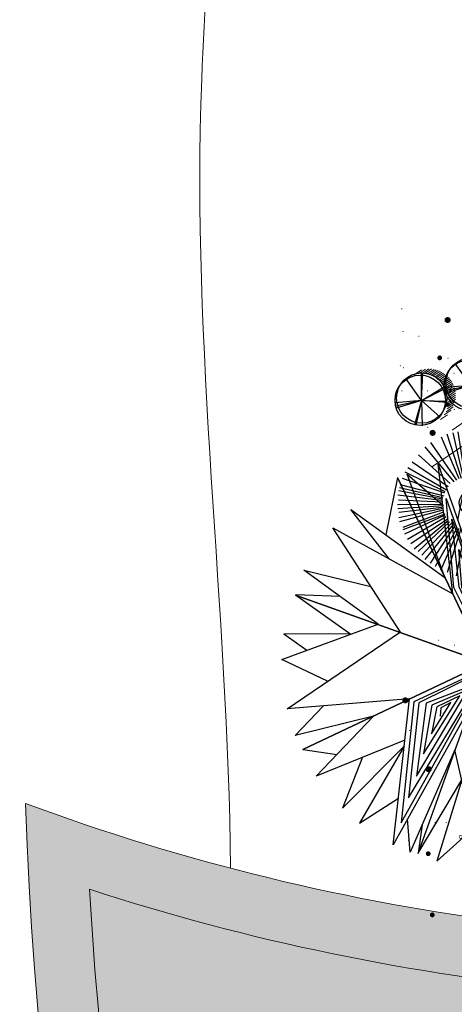
# Model space of a CAD drawing. Units: millimetres. Extents: x 1172 to 2372, y 472 to 752.
# Drawn here: x 1402 to 1405, y 525 to 532 of the extents above; entities that cross this region are included whole.
import ezdxf

# ---------------------------------------------------------------- set-up
doc = ezdxf.new("R2010")
doc.units = ezdxf.units.MM
doc.layers.get('0').update_dxf_attribs({"lineweight": 5})
for name, color, linetype, lineweight in [('---pelle', 2, 'Continuous', 20), ('A- FURNITUR', 41, 'Continuous', 13), ('A-landscape2', 8, 'Continuous', 18), ('line', 2, 'Continuous', 5)]:
    doc.layers.add(name, color=color, linetype=linetype, lineweight=lineweight)
doc.layers.add('A-landscape', color=7, linetype='Continuous')
doc.layers.add('A-PLANTS', color=54, linetype='Continuous')
doc.layers.add('A-landscape3', color=7, linetype='Continuous', true_color=0xe4ac6c)

# ---------------------------------------------------------------- blocks, each defined once
blk = doc.blocks.new('*X147')
at = {"color": 0}
for p, q in [((7.995964811032191, 13.28125), (8.157783866036956, 13.28125)), ((8.071224623011533, 13.25), (8.233043678016283, 13.25)), ((8.123792995025271, 13.21875), (8.285612050030016, 13.21875)), ((8.164964926502805, 13.1875), (8.326783981507544, 13.1875)), ((8.198714148590668, 13.15625), (8.360533203595407, 13.15625)), ((8.227000176368897, 13.125), (8.388819231373635, 13.125)), ((8.250959552350487, 13.09375), (8.412778607355223, 13.09375)), ((8.271318105013945, 13.0625), (8.43313716001868, 13.0625)), ((8.28856912068646, 13.03125), (8.450388175691195, 13.03125)), ((8.303061916825666, 13), (8.4648809718304, 13)), ((8.315050334816608, 12.96875), (8.47686938982134, 12.96875)), ((8.324721190037453, 12.9375), (8.486540245042185, 12.9375)), ((8.332211801236857, 12.90625), (8.494030856241592, 12.90625)), ((8.337621130199329, 12.875), (8.499440185204064, 12.875)), ((8.34101693128403, 12.84375), (8.502835986288762, 12.84375)), ((8.342440235567718, 12.8125), (8.50425929057245, 12.8125)), ((8.341907907775509, 12.78125), (8.503726962780243, 12.78125)), ((8.339413663043858, 12.75), (8.501232718048593, 12.75)), ((8.334927690324987, 12.71875), (8.49674674532972, 12.71875)), ((8.328394828535162, 12.6875), (8.490213883539896, 12.6875)), ((8.319731026501376, 12.65625), (8.481550081506109, 12.65625)), ((8.308817528247237, 12.625), (8.47063658325197, 12.625)), ((8.295491766881273, 12.59375), (8.457310821886008, 12.59375)), ((8.279533142717968, 12.5625), (8.441352197722702, 12.5625)), ((8.260640315670857, 12.53125), (8.422459370675591, 12.53125)), ((8.23839343998618, 12.5), (8.400212494990916, 12.5)), ((8.21218751078164, 12.46875), (8.374006565786377, 12.46875)), ((8.181104577386034, 12.4375), (8.342923632390773, 12.4375)), ((8.143638267299758, 12.40625), (8.305457322304502, 12.40625)), ((8.096984765041388, 12.375), (8.258803820046149, 12.375)), ((8.034562227647518, 12.34375), (8.196381282652291, 12.34375)), ((7.926529839722778, 12.3125), (8.08834889472758, 12.3125))]:
    blk.add_line(p, q, dxfattribs=at)
blk = doc.blocks.new('SHADOW1')
blk.add_blockref('*X147', (-7.842490835048404, -12.80538684877296))
blk = doc.blocks.new('T34A')
at = {"color": 73, "linetype": 'Continuous', "true_color": 0x96d43a}
for p, q in [((-0.05322374201389835, 0.1933379689816945), (-0.1501607420141795, 0.4916609689817086)), ((-0.04388374201383272, 0.1978049689814405), (-0.1240117420138915, 0.4939909689810236)), ((0.01775325798595873, 0.2049909689812921), (0.02279625798604457, 0.5244839689812899)), ((0.06818225798582489, 0.2016879689817834), (0.1481242579861544, 0.5060339689816828)), ((-0.07115374201390523, 0.1892579689811065), (-0.2069417420139246, 0.4609739689813104)), ((-0.05639774201384284, 0.1863459689811897), (-0.1813527420140701, 0.472432968981618)), ((0.09451825798618074, 0.1878989689812762), (0.206585257985779, 0.4802009689810482)), ((0.1090872579861468, 0.185762968981205), (0.2506652579859008, 0.4627219689809827)), ((-0.075823742014137, 0.1824609689811005), (-0.2330897420138456, 0.4460199689810871)), ((0.1191732579859206, 0.1801309689817536), (0.2859662579857911, 0.4341709689815829)), ((0.1397182579862033, 0.1694479689813271), (0.3197732579860144, 0.4087289689814462)), ((0.1492432579861713, 0.1572129689811597), (0.3533932579861983, 0.3825089689817069)), ((-0.1264397420141563, 0.1294389689810451), (-0.3688777420138933, 0.3302629689815149)), ((0.1593302579858289, 0.1482789689816855), (0.3713232579861767, 0.351432968981495)), ((0.168856257986107, 0.1370139689815879), (0.3961652579859845, 0.3240489689815185)), ((0.1774472579858468, 0.1278849689815935), (0.4219402579860514, 0.3065679689816285)), ((-0.1402617420140473, 0.1156499689814154), (-0.4110897420141839, 0.2529639689810175)), ((0.181557257986185, 0.1183679689811434), (0.4417382579858611, 0.268694968981432)), ((0.1908952579860568, 0.09991696898122981), (0.4628442579860064, 0.2383969689817604)), ((0.1978062579859738, 0.08107696898150962), (0.4908612579860971, 0.1710019689817237)), ((0.1985532579860489, 0.08923496898114536), (0.480775257985897, 0.199940968981533)), ((0.2056512579860907, 0.06748196898115566), (0.4888072579859966, 0.1539109689811049)), ((0.2099472579861299, 0.05408096898099402), (0.5093522579858814, 0.1158429689812941)), ((0.2099472579861299, 0.04242796898143197), (0.5125272579861928, 0.08787496898096947)), ((0.2148032579861763, 0.03485296898179513), (0.5100992579859565, 0.05174996898131212)), ((-0.1656637420138054, 0.02222896898092586), (-0.4801977420138996, 0.02281196898095672)), ((-0.1714537420139663, 0.004553968981777956), (-0.474407742014165, -0.04730303101860045)), ((0.2028492579861449, 0.0257249689811907), (0.5155152579859248, 0.02650196898138901)), ((0.2106942579861766, 0.0002819689816497828), (0.5069242579861282, -0.03312403101878303)), ((0.2131222579859298, 0.01465396898128901), (0.5160762579862137, -0.002438031018755282)), ((-0.171826742013792, -0.0177810310187887), (-0.4665627420140765, -0.08478803101840882)), ((-0.1692117420139141, -0.009235031018793194), (-0.4628277420138716, -0.06381103101833574)), ((0.1953782579861922, -0.04050503101826308), (0.486379257985817, -0.1360610310184391)), ((0.2047172579859193, -0.03040503101874847), (0.49497025798604, -0.1168330310183592)), ((0.2082652579860849, -0.02166503101853223), (0.5020672579861696, -0.09663403101876966)), ((0.2134952579858407, -0.01195403101882775), (0.5106592579859068, -0.06769603101836097)), ((-0.1658507420138733, -0.04516603101820138), (-0.4353707420141575, -0.148103031018767)), ((-0.1499747420139954, -0.06536503101870039), (-0.4202417420138431, -0.1803440310186488)), ((-0.1372737420138321, -0.0777950310184643), (-0.4118377420141144, -0.2153040310186114)), ((0.1767012579861955, -0.07993203101887048), (0.4299722579857814, -0.2498740310184111)), ((0.1867872579859693, -0.06905503101828359), (0.4493962579858248, -0.2199650310185461)), ((0.1884672579858204, -0.06148003101862187), (0.4697552579859234, -0.1791790310189754)), ((-0.1070157420141129, -0.1123660310186132), (-0.3193817420138032, -0.3390220310184304)), ((0.1634392579857717, -0.1030440310187259), (0.3985932579862492, -0.2867770310185733)), ((-0.07414274201397575, -0.1409170310189758), (-0.214412742013792, -0.4141860310182928)), ((-0.05826674201401261, -0.1438300310183216), (-0.1972287420140049, -0.4237030310187073)), ((-0.0420167420139137, -0.148686031018773), (-0.1714537420139663, -0.4347730310182989)), ((0.02746525798599464, -0.1603390310183386), (0.03605625798579126, -0.4755600310181798)), ((0.04427425798618856, -0.1630580310184122), (0.07191725798608672, -0.4714820310182155)), ((0.05473425798615494, -0.1580090310189952), (0.1057242579858837, -0.4679860310189135)), ((0.0685562579860175, -0.1543180310182244), (0.1471892579861276, -0.4609930310189192)), ((0.08443225798598064, -0.151599031019007), (0.1886542579858883, -0.4423480310188133)), ((0.1027362579861517, -0.1446070310185021), (0.2633662579860072, -0.4112720310185978)), ((0.1206662579861302, -0.1337300310187857), (0.302775257985985, -0.384470031018278)), ((0.1477502579859618, -0.1236310310187072), (0.3524582579861715, -0.3333900310190039))]:
    blk.add_line(p, q, dxfattribs=at)
at = {"color": 1, "linetype": 'Continuous'}
blk.add_circle((0.01831225798599689, 0.0165959689811892), 0.077734, dxfattribs=at)
blk = doc.blocks.new('tr11')
at = {"layer": 'A-landscape2', "xscale": 3.419999999999987, "yscale": 3.419999999999987, "zscale": 3.419999999999987, "rotation": 34.34447400000001}
blk.add_blockref('SHADOW1', (0.05894046267428621, 0.06057865432467224), dxfattribs=at)
at = {"layer": 'A-PLANTS', "xscale": 3.419999999999991, "yscale": 3.419999999999991, "zscale": 3.419999999999991, "rotation": 183.6000000000005}
blk.add_blockref('T34A', (0.05894046267428621, 0.06057865432467224), dxfattribs=at)
blk = doc.blocks.new('T25C')
at = {"color": 251, "linetype": 'Continuous'}
for p, q in [((-0.1012120254091542, 0.4976926338950278), (-0.1201940254092051, 0.4307766338943537)), ((-0.047447025409042, 0.3433386338947599), (-0.1012120254091542, 0.4976926338950278)), ((-0.001662025409245871, 0.5026016338943435), (-0.047447025409042, 0.3433386338947599)), ((-0.002791025409464964, 0.009660633894853277), (-0.002791025409521808, 0.5026016338943435)), ((-0.002791025409521808, 0.5026016338943435), (-0.002791025409464964, -0.4863373661055306)), ((-0.001662025409302714, 0.2883096338946558), (0.06177497459060532, 0.5036716338945979)), ((0.03083597459078646, 0.3986356338946422), (-0.001662025409245871, 0.5026016338943435)), ((0.06177497459060532, 0.5036716338945979), (0.07900497459098688, 0.3362826338944416)), ((-0.1746150254090253, 0.3576626338945204), (-0.1621590254090961, 0.4812146338945666)), ((-0.1621590254090961, 0.4812146338945666), (-0.001662025409302714, 0.2883096338946558)), ((-0.001662025409302714, 0.2308096338947649), (0.1830289745907407, 0.4722956338946886)), ((0.1830289745907407, 0.4722956338946886), (0.1291619745906587, 0.1416136338948917)), ((0.1577449745909121, 0.3170776338948116), (0.2396649745909372, 0.4455096338943321)), ((0.2396649745909372, 0.4455096338943321), (0.1606789745909509, 0.1731296338948738)), ((-0.147801025409251, 0.1546706338950088), (-0.2715690254091214, 0.4284586338945218)), ((-0.2715690254091214, 0.4284586338945218), (-0.0008930254089705159, 0.2308096338947934)), ((-0.2170490254094375, 0.223918633894769), (-0.3262870254093855, 0.3877506338949814)), ((-0.3262870254093855, 0.3877506338949814), (-0.2346890254095229, 0.3468776338941524)), ((0.350376974590688, 0.3628296338948047), (-0.3536070254091896, -0.3411553661052977)), ((-0.002791025409464964, 0.009660633894853277), (0.350376974590688, 0.3628296338948047)), ((0.352096974590836, 0.3645476338943325), (0.2103129745909769, 0.3442916338945707)), ((-0.005049025409448404, 0.01191863389435355), (-0.3515870254092306, 0.3584556338947067)), ((-0.3515870254092306, 0.3584556338947067), (0.3493919745909579, -0.3425233661055103)), ((-0.3513630254092845, 0.3582326338947297), (-0.3354720254093309, 0.2767276338945948)), ((0.1606789745909509, 0.1731296338948738), (0.3673449745905941, 0.344719633894826)), ((0.3673449745905941, 0.344719633894826), (0.3256789745908577, 0.2377796338942488)), ((-0.2462850254093496, 0.1314836338942911), (-0.402183025409272, 0.3064766338948886)), ((-0.402183025409272, 0.3064766338948886), (-0.2170490254094375, 0.223918633894769)), ((0.4159769745904782, 0.2819676338950075), (0.07744197459072666, 0.008531633894605761)), ((-0.3209630254092417, 0.2153076338945681), (-0.4543860254094056, 0.2188396338943193)), ((-0.4543860254094056, 0.2188396338943193), (-0.2609220254090587, 0.1280366338942684)), ((0.3033399745908127, 0.1909906338942307), (0.4540689745908253, 0.2122426338946894)), ((0.4540689745908253, 0.2122426338946894), (0.3318939745907983, 0.12950863389419)), ((-0.4967320254091874, 0.07251363389427468), (-0.147801025409251, 0.1546706338950088)), ((-0.2609220254090587, 0.1280366338942684), (-0.4746450254093588, 0.168139633894512)), ((-0.4746450254093588, 0.168139633894512), (-0.3850830254092443, 0.09880163389429697)), ((0.227614974590665, 0.1298266338945524), (0.4827599745907492, 0.1290516338950027)), ((0.4827599745907492, 0.1290516338950027), (0.3567379745907715, 0.008531633894605761)), ((-0.1148140254092027, 0.00853163389457734), (-0.4967320254091874, 0.07251363389427468)), ((0.4949869745909155, 0.05882263389416664), (0.4358309745906581, 0.08417163389462701)), ((-0.5004860254090318, 0.02757863389435045), (-0.4257120254093252, 0.06061563389452829)), ((0.3960919745908313, 0.04616663389428766), (0.4949869745909155, 0.05882263389416664)), ((-0.2277100254092375, 0.008531633894605761), (-0.5004860254090318, 0.02757863389435045)), ((0.4975179745906075, 0.01146263389462376), (0.3960919745908313, 0.04616663389428766)), ((0.4965149745906956, 0.00853163389457734), (-0.4977900254095289, 0.00853163389457734)), ((-0.4274240254090955, 0.02247763389466684), (-0.4954860254093774, 0.008531633894605761)), ((-0.4954860254093774, 0.008531633894605761), (-0.2911470254090318, -0.03172836610515617)), ((-0.475445025409158, -0.1486903661052139), (-0.2277100254092375, 0.008531633894605761)), ((-0.4185010254092276, -0.2661213661057928), (-0.1148140254092027, 0.00853163389457734)), ((-0.1068480254090218, 0.01635163389438787), (-0.02698802540919587, 0.01173763389492422)), ((-0.001662025409245871, 0.00853163389457734), (-0.005049025409448404, 0.01191863389435355)), ((-0.001662025409245871, 0.00853163389457734), (-0.002791025409464964, 0.009660633894853277)), ((-0.001662025409245871, 0.00853163389457734), (0.4965149745906956, 0.00853163389457734)), ((0.07744197459072666, 0.008531633894605761), (0.4137399745908965, -0.2682893661057761)), ((0.3567379745907715, 0.008531633894605761), (0.490541974590883, -0.07468236610564816)), ((0.49751597459084, 0.005323633894548152), (0.42816197459058, -0.02820436610541321)), ((-0.2911470254090318, -0.03172836610515617), (-0.4983200254093276, -0.04165336610545012)), ((-0.4983200254093276, -0.04165336610545012), (-0.3949260254090063, -0.09759036610553551)), ((0.4137399745908965, -0.2682893661057761), (0.09704997459078868, -0.09018036610537195)), ((0.09704997459078868, -0.09018036610537195), (0.2187519745906457, -0.4393593661052222)), ((0.490541974590883, -0.07468236610564816), (0.1952479745908704, -0.0884403661056723)), ((0.4688749745909035, -0.158155366105305), (0.2778019745909432, -0.08459336610572166)), ((0.2778019745909432, -0.08459336610572166), (0.4416699745905817, -0.2209143661057027)), ((0.3756909745906682, -0.0800333661053827), (0.4688749745909035, -0.158155366105305)), ((-0.239096025409367, -0.1038693661057124), (-0.475445025409158, -0.1486903661052139)), ((-0.3241400254092923, -0.1199973661050393), (-0.4611580254092473, -0.1865353661050477)), ((-0.1665220254090514, -0.1540693661053893), (-0.4185010254092276, -0.2661213661057928)), ((-0.1414110254091838, -0.4706963661055426), (-0.1665220254090514, -0.1540693661053893)), ((-0.4611580254092473, -0.1865353661050477), (-0.3502270254089694, -0.2043763661058193)), ((-0.2188850254092927, -0.2064343661049151), (-0.3708540254093577, -0.3274533661051038)), ((-0.3023200254093013, -0.3899573661055484), (-0.2188850254092927, -0.2064343661049151)), ((-0.002791025409464964, -0.1945803661055407), (-0.1414110254091838, -0.4706963661055426)), ((0.2187519745906457, -0.4393593661052222), (-0.002791025409464964, -0.1945803661055407)), ((0.2796389745907391, -0.1928703661050832), (0.3855539745908914, -0.3065123661053093)), ((0.4416699745905817, -0.2209143661057027), (0.3270419745907702, -0.1983073661057944)), ((-0.3708540254093577, -0.3274533661051038), (-0.3242980254091208, -0.2242313661053714)), ((0.3855539745908914, -0.3065123661053093), (0.2381259745906164, -0.2312563661052565)), ((0.2381259745906164, -0.2312563661052565), (0.2633479745908289, -0.4145043661055325)), ((-0.1587050254094038, -0.2526433661050334), (-0.3023200254093013, -0.3899573661055484)), ((-0.05673502540923892, -0.4876093661049907), (-0.04956702540908964, -0.287753366105747)), ((0.3194309745908299, -0.2727593661056318), (0.3503099745906866, -0.3454533661051329)), ((-0.354095025409265, -0.3416433661049751), (-0.2647830254092014, -0.3073883661053998)), ((0.2633479745908289, -0.4145043661055325), (0.1737589745906689, -0.3102683661054328)), ((-0.2103020254090779, -0.4493353661054442), (-0.2250410254092685, -0.3160693661056513)), ((-0.1537000254094778, -0.315742366104999), (-0.2103020254090779, -0.4493353661054442)), ((-0.002791025409408121, -0.3356673661055112), (-0.05673502540923892, -0.4876093661049907)), ((0.1012469745909925, -0.4799343661051836), (-0.002791025409408121, -0.3356673661055112)), ((0.1173789745906788, -0.32735436610524), (0.1012469745909925, -0.4799343661051836)), ((0.3503099745906866, -0.3454533661051329), (0.2506739745907112, -0.3224193661053363)), ((0.2506739745907112, -0.3224193661053363), (0.3213309745909783, -0.3720793661050124)), ((0.3213309745909783, -0.3720793661050124), (0.2568459745906466, -0.3672613661055806)), ((0.03471497459065631, -0.3876753661051424), (-0.002945025409360369, -0.4906553661057416))]:
    blk.add_line(p, q, dxfattribs=at)
at = {"color": 122, "linetype": 'Continuous'}
for p, q in [((0.1291619745906587, 0.1416136338948917), (0.4159769745904782, 0.2819676338950075)), ((0.3435429745908891, 0.2350386338949164), (0.07031897459080483, 0.01257363389417776)), ((0.1448849745905818, 0.1441006338946096), (0.3435429745908891, 0.2350386338949164)), ((0.3010129745906625, 0.2049806338946354), (0.07013497459081464, 0.01946663389485082)), ((0.1507769745907126, 0.1328036338946248), (0.3010129745906625, 0.2049806338946354)), ((0.2362049745905779, 0.1640096338942527), (0.06534897459090416, 0.02138063389431011)), ((0.1522499745909727, 0.126485633894859), (0.2362049745905779, 0.1640096338942527)), ((-0.1514000254093162, 0.1424546338949284), (-0.4396010254091607, 0.07229063389426926)), ((-0.1491820254092318, 0.1297666338942207), (-0.3765630254093253, 0.0755576338942916)), ((-0.0286520254090874, 0.01846563389428013), (-0.1514000254093162, 0.1424546338949284)), ((-0.02698802540919587, 0.01173763389492422), (-0.1491820254092318, 0.1297666338942207)), ((0.02024097459059249, 0.01525363389465895), (0.1448849745905818, 0.1441006338946096)), ((0.02815697459061539, 0.01353063389437636), (0.1507769745907126, 0.1328036338946248)), ((0.04896297459060861, 0.02023163389459626), (0.1522499745909727, 0.126485633894859)), ((0.1925709745909785, 0.1356756338946496), (0.1091669745909485, 0.06158463389424185)), ((0.153538974590731, 0.1201686338945507), (0.1925709745909785, 0.1356756338946496)), ((-0.1440060254091122, 0.1130426338941533), (-0.3198100254090832, 0.07517363389438003)), ((-0.1440060254091122, 0.0982406338944628), (-0.2626870254090932, 0.07786463389497555)), ((-0.06229702540900917, 0.01731263389505955), (-0.1440060254091122, 0.1130426338941533)), ((-0.07874902540936546, 0.02807763389505169), (-0.1440060254091122, 0.0982406338944628)), ((0.06534897459090416, 0.02138063389431011), (0.153538974590731, 0.1201686338945507)), ((0.1091669745909485, 0.06158463389424185), (0.1502249745907989, 0.115382633894157)), ((-0.4396010254091607, 0.07229063389426926), (-0.1068480254090218, 0.01635163389438787)), ((-0.3765630254093253, 0.0755576338942916), (-0.1159060254091742, 0.02231063389449162)), ((-0.3198100254090832, 0.07517363389438003), (-0.07874902540936546, 0.02807763389505169)), ((-0.2626870254090932, 0.07786463389497555), (-0.09945402540921577, 0.04134163389430512)), ((-0.1438210254091814, 0.08555463389440376), (-0.2101870254091978, 0.0757506338941738)), ((-0.2101870254091978, 0.0757506338941738), (-0.1223770254092074, 0.05691163389481346)), ((-0.1423420254092207, 0.07536463389443782), (-0.1621220254092464, 0.06979063389466944)), ((-0.09945402540921577, 0.04134163389430512), (-0.1438210254091814, 0.08555463389440376)), ((-0.1223770254092074, 0.05691163389481346), (-0.1423420254092207, 0.07536463389443782)), ((-0.1159060254091742, 0.02231063389449162), (-0.06229702540900917, 0.01731263389505955)), ((0.01214097459057939, 0.003001633894243128), (0.1078789745905624, -0.08717136610535192)), ((0.07473897459061618, 0.002809633894727881), (0.0246599745909748, 0.001277633894503083)), ((0.0246599745909748, 0.001277633894503083), (0.1091669745909485, -0.0835343661055532)), ((0.07031897459080483, 0.01257363389417776), (0.02815697459061539, 0.01353063389437636)), ((0.07013497459081464, 0.01946663389485082), (0.04896297459060861, 0.02023163389459626)), ((0.3628749745906816, -0.2315243661050346), (0.07473897459061618, 0.002809633894727881)), ((0.07455497459062599, -0.005039366105805243), (0.04785797459078367, -0.006188366105547516)), ((0.04785797459078367, -0.006188366105547516), (0.1156109745906519, -0.07989636610541595)), ((0.07915697459054627, -0.0119323661055688), (0.061666974590878, -0.01614336610505518)), ((0.061666974590878, -0.01614336610505518), (0.1202139745909108, -0.07817336610510495)), ((0.07768497459062473, -0.01978136610522085), (0.07216097459098592, -0.0245673661056145)), ((0.2997239745907905, -0.1892143661052188), (0.07455497459062599, -0.005039366105805243)), ((0.171212974590901, -0.1007643661050253), (0.07768497459062473, -0.01978136610522085)), ((0.2253429745909443, -0.1396283661051569), (0.07915697459054627, -0.0119323661055688)), ((0.07216097459098592, -0.0245673661056145), (0.1279469745908273, -0.07568436610561946)), ((0.1078789745905624, -0.08717136610535192), (0.3628749745906816, -0.2315243661050346)), ((0.1091669745909485, -0.0835343661055532), (0.2997239745907905, -0.1892143661052188)), ((0.1156109745906519, -0.07989636610541595), (0.2253429745909443, -0.1396283661051569)), ((0.1202139745909108, -0.07817336610510495), (0.171212974590901, -0.1007643661050253)), ((-0.2104520254093813, -0.2144853661056771), (-0.1666330254093964, -0.1683463661056095)), ((-0.1666330254093964, -0.1683463661056095), (-0.1671860254092508, -0.243585366105421)), ((-0.3500100254091763, -0.3027433661054175), (-0.2139500254094173, -0.1836623661055938)), ((-0.2139500254094173, -0.1836623661055938), (-0.320368025409266, -0.2368853661054828)), ((-0.3382260254094831, -0.2813013661052111), (-0.2537180254090572, -0.2096993661052267)), ((-0.2537180254090572, -0.2096993661052267), (-0.3150280254091626, -0.2483723661052437)), ((-0.2084270254091507, -0.217740366105275), (-0.179153025409164, -0.1957233661050424)), ((-0.2073220254093826, -0.2261633661054958), (-0.189831025409319, -0.2141023661051378)), ((-0.189831025409319, -0.2141023661051378), (-0.1826510254091431, -0.2345873661051456)), ((-0.179153025409164, -0.1957233661050424), (-0.1723410254090254, -0.2393743661049683)), ((-0.320368025409266, -0.2368853661054828), (-0.3382260254094831, -0.2813013661052111)), ((-0.273971025409196, -0.3534773661057926), (-0.2084270254091507, -0.217740366105275)), ((-0.2439600254093648, -0.3067643661051846), (-0.2073220254093826, -0.2261633661054958)), ((-0.1723410254090254, -0.2393743661049683), (-0.2439600254093648, -0.3067643661051846)), ((-0.1826510254091431, -0.2345873661051456), (-0.2240760254090333, -0.2805353661051271)), ((-0.2240760254090333, -0.2805353661051271), (-0.2093470254091017, -0.2393743661050252)), ((-0.1953550254093557, -0.2347793661055988), (-0.2113730254092161, -0.2495213661049576)), ((-0.2093470254091017, -0.2393743661050252), (-0.1948030254094988, -0.2280783661053221)), ((-0.1948030254094988, -0.2280783661053221), (-0.1953550254093557, -0.2347793661055988)), ((-0.1671860254092508, -0.243585366105421), (-0.273971025409196, -0.3534773661057926))]:
    blk.add_line(p, q, dxfattribs=at)
at = {"layer": 'A-landscape2', "rotation": 324.0005461217721}
blk.add_blockref('SHADOW1', (-1.13686837721616e-13, 4.263256414560601e-14), dxfattribs=at)
blk = doc.blocks.new('T41')
at = {"color": 86, "linetype": 'Continuous'}
for p, q in [((0.004327210933752212, 0.00454933808214264), (-0.1952347890660349, 0.4321823380823844)), ((0.004327210933752212, 0.00454933808214264), (-0.08235078906636772, 0.4689983380822014)), ((0.004327210933752212, 0.00454933808214264), (-0.05437878906604965, 0.4748823380823524)), ((0.004327210933752212, 0.00454933808214264), (0.3816842109335994, 0.3236013380819713)), ((0.004327210933752212, 0.00454933808214264), (0.4073082109339339, 0.2920953380817082)), ((0.004327210933752212, 0.00454933808214264), (0.442125210933682, 0.2379613380817318)), ((0.004327210933752212, 0.00454933808214264), (-0.4433617890663299, 0.1537783380817928)), ((-0.4422097890660552, -0.1438596619182135), (0.004327210933752212, 0.00454933808214264)), ((0.004327210933752212, 0.00454933808214264), (-0.4350187890663619, -0.1715196619179551)), ((0.004327210933752212, 0.00454933808214264), (-0.2846247890661289, -0.4011966619182203)), ((0.004327210933752212, 0.00454933808214264), (-0.2845517890664269, -0.3425516619181508)), ((0.004327210933752212, 0.00454933808214264), (0.437030210933699, -0.2558746619179146)), ((0.004327210933752212, 0.00454933808214264), (0.2116652109339157, -0.4693106619179161)), ((0.004327210933752212, 0.00454933808214264), (0.1860902109337985, -0.4799346619174685))]:
    blk.add_line(p, q, dxfattribs=at)
at = {"color": 3, "linetype": 'Continuous'}
for centre in [(0.01790221093369837, -0.03902066191767517), (0.02873721093374115, 0.01035333808249561)]:
    blk.add_circle(centre, 0.471905, dxfattribs=at)
blk = doc.blocks.new('e5yq')
at = {"layer": 'A-landscape', "const_width": 0.008312499999999999}
for points in [[(480.9180833651997, 86.9226000359877, 1), (480.9246381681179, 86.92771200380383, 1)], [(481.6077927142363, 86.7256034054268, 1), (481.6143475171544, 86.73071537324302, 1)], [(480.9393759837871, 86.58231369489664, 1), (480.9459307867052, 86.58742566271286, 1)], [(473.2363656769033, 86.37254718477263, 1), (473.2429204798215, 86.37765915258876, 1)], [(481.1755427142362, 86.50947840542676, 1), (481.1820975171544, 86.51459037324298, 1)], [(473.9260750259399, 86.17555055421172, 1), (473.9326298288581, 86.18066252202794, 1)], [(473.2576582954907, 86.0322608436816, 1), (473.2642130984089, 86.03737281149782, 1)], [(473.4938250259398, 85.95942555421172, 1), (473.5003798288581, 85.96453752202794, 1)], [(480.9212944287242, 85.68967298081711, 1), (480.9278492316424, 85.69478494863324, 1)], [(481.3036694287242, 85.68967298081711, 1), (481.3102242316423, 85.69478494863324, 1)], [(473.2151758614865, 85.51571294339684, 1), (473.2217306644046, 85.52082491121297, 1)], [(473.2614995106037, 85.4868415848469, 1), (473.2680543135218, 85.49195355266312, 1)], [(482.3011694287242, 85.60654798081706, 1), (482.3077242316423, 85.61165994863327, 1)], [(473.4976662410528, 85.41400629537702, 1), (473.504221043971, 85.41911826319324, 1)], [(475.059351660429, 85.41639607518492, 1), (475.0659064633471, 85.42150804300114, 1)], [(475.2955183908781, 85.34356078571504, 1), (475.3020731937963, 85.34867275353126, 1)], [(473.2395767404278, 85.13962012960205, 1), (473.246131543346, 85.1447320974182, 1)], [(473.6219517404278, 85.13962012960205, 1), (473.628506543346, 85.1447320974182, 1)], [(474.6194517404278, 85.05649512960198, 1), (474.626006543346, 85.0616070974182, 1)], [(474.1910429555408, 84.86020087076727, 1), (474.1975977584589, 84.86531283858358, 1)], [(475.9888951053661, 84.7897553611053, 1), (475.9954499082842, 84.7948673289216, 1)], [(478.2815342889838, 84.84873974242097, 1), (478.288089091902, 84.85385171023711, 1)], [(473.6257929555408, 84.59420087076737, 1), (473.6323477584589, 84.5993128385835, 1)], [(478.9712436380204, 84.65174311186007, 1), (478.9777984409386, 84.65685507967629, 1)], [(474.6232929555408, 84.51107587076729, 1), (474.6298477584589, 84.5161878385835, 1)], [(475.4236451053661, 84.52375536110537, 1), (475.4301999082842, 84.52886732892152, 1)], [(478.3028269075712, 84.50845340132992, 1), (478.3093817104894, 84.51356536914614, 1)], [(474.7770564970035, 84.44127550498932, 1), (474.7836112999217, 84.44638747280561, 1)], [(475.2027672885543, 84.39268800826574, 1), (475.2093220914724, 84.39779997608204, 1)], [(476.4211451053661, 84.44063036110532, 1), (476.4276999082842, 84.44574232892154, 1)], [(476.5749086468288, 84.37082999532734, 1), (476.581463449747, 84.37594196314365, 1)], [(477.0006194383796, 84.32224249860377, 1), (477.0071742412977, 84.32735446642008, 1)], [(478.5389936380204, 84.43561811186004, 1), (478.5455484409385, 84.44073007967626, 1)], [(474.1718116216296, 84.23009624256501, 1), (474.1783664245478, 84.2352082103813, 1)], [(475.1095564970036, 84.19190050498929, 1), (475.1161112999217, 84.1970124728056, 1)], [(475.9696637714549, 84.15965073290303, 1), (475.9762185743731, 84.16476270071934, 1)], [(475.5418064970036, 84.14202550498939, 1), (475.5483612999217, 84.14713747280553, 1)], [(476.1874147479868, 84.14837643852545, 1), (476.193969550905, 84.15348840634167, 1)], [(476.4235814784359, 84.07554114905557, 1), (476.4301362813541, 84.08065311687179, 1)], [(476.9074086468289, 84.12145499532731, 1), (476.913963449747, 84.1265669631436, 1)], [(477.3396586468289, 84.07157999532743, 1), (477.346213449747, 84.07669196314356, 1)], [(478.2847453525084, 83.61581268725038, 1), (478.2913001554265, 83.62092465506652, 1)], [(478.6671203525083, 83.61581268725038, 1), (478.6736751554265, 83.62092465506652, 1)], [(477.116958192924, 83.52173572444582, 1), (477.1235129958421, 83.52684769226212, 1)], [(479.6646203525083, 83.53268768725033, 1), (479.6711751554265, 83.53779965506655, 1)], [(476.5517081929239, 83.25573572444591, 1), (476.5582629958421, 83.26084769226205, 1)], [(477.549208192924, 83.17261072444585, 1), (477.555762995842, 83.17772269226207, 1)], [(477.7029717343867, 83.10281035866788, 1), (477.7095265373048, 83.10792232648417, 1)], [(478.1286825259374, 83.0542228619443, 1), (478.1352373288556, 83.05933482976059, 1)], [(477.0977268590128, 82.89163109624357, 1), (477.1042816619309, 82.89674306405986, 1)], [(478.0354717343867, 82.85343535866784, 1), (478.0420265373049, 82.85854732648414, 1)], [(478.4677217343867, 82.80356035866794, 1), (478.4742765373048, 82.80867232648409, 1)], [(473.7902796520684, 81.40100063622066, 1), (473.7968344549865, 81.40611260403688, 1)], [(474.0264463825175, 81.32816534675078, 1), (474.0330011854357, 81.333277314567, 1)], [(474.7198230970055, 80.77435992214103, 1), (474.7263778999236, 80.77947188995734, 1)], [(475.3061156160609, 80.62609956719461, 1), (475.3126704189791, 80.63121153501083, 1)], [(474.1545730970055, 80.50835992214112, 1), (474.1611278999237, 80.51347188995726, 1)], [(475.54228234651, 80.55326427772474, 1), (475.5488371494282, 80.55837624554096, 1)], [(475.1520730970055, 80.42523492214104, 1), (475.1586278999236, 80.43034688995726, 1)], [(475.3058366384682, 80.35543455636308, 1), (475.3123914413864, 80.36054652417937, 1)], [(475.731547430019, 80.3068470596395, 1), (475.7381022329371, 80.3119590274558, 1)], [(473.3562576362912, 80.04749513231573, 1), (473.3628124392092, 80.05260710013187, 1)], [(474.7005917630943, 80.14425529393877, 1), (474.7071465660125, 80.14936726175506, 1)], [(475.6383366384683, 80.10605955636305, 1), (475.6448914413864, 80.11117152417935, 1)], [(476.0705866384683, 80.05618455636315, 1), (476.0771414413864, 80.06129652417928, 1)], [(476.235659060998, 79.999458853115, 1), (476.2422138639162, 80.00457082093129, 1)], [(475.670409060998, 79.73345885311508, 1), (475.6769638639161, 79.73857082093122, 1)], [(476.667909060998, 79.65033385311503, 1), (476.6744638639161, 79.65544582093125, 1)], [(476.8216726024608, 79.58053348733705, 1), (476.8282274053789, 79.58564545515335, 1)], [(473.6420495598485, 79.43906738892034, 1), (473.6486043627667, 79.44417935673656, 1)], [(477.2473833940115, 79.53194599061348, 1), (477.2539381969296, 79.53705795842977, 1)], [(476.2164277270868, 79.36935422491274, 1), (476.222982530005, 79.37446619272905, 1)], [(477.1541726024607, 79.331158487337, 1), (477.1607274053789, 79.33627045515331, 1)], [(477.5864226024607, 79.28128348733712, 1), (477.5929774053789, 79.28639545515327, 1)], [(473.2097995598485, 79.2229423889203, 1), (473.2163543627667, 79.22805435673652, 1)], [(473.3379262743364, 78.40313696431065, 1), (473.3444810772546, 78.40824893212678, 1)], [(474.3354262743364, 78.32001196431058, 1), (474.3419810772546, 78.3251239321268, 1)]]:
    blk.add_lwpolyline(points, format="xyb", close=True, dxfattribs=at)
at = {"layer": 'A-landscape'}
for points, const_width, elevation in [([(481.591600780507, 86.7417731201865, 1), (481.6274074535413, 86.76969807268932, 1)], 0.04540837814828171, -3.749336829513796), ([(482.5466345934996, 86.52247488694496, 1), (482.5749228350759, 86.54453635581272, 1)], 0.03587384869326699, -2.785667434901375), ([(473.9098830922106, 86.19172026897144, 1), (473.9456897652449, 86.21964522147425, 1)], 0.04540837814828171, -3.749336829513796), ([(480.6459717197529, 86.15443484690091, 1), (480.6742599613292, 86.17649631576867, 1)], 0.03587384869326699, -2.785667434901375), ([(474.8649169052032, 85.97242203572992, 1), (474.8932051467795, 85.99448350459767, 1)], 0.03587384869326699, -2.785667434901375), ([(475.0174278505545, 85.74505832564986, 1), (475.0457160921308, 85.76711979451761, 1)], 0.03587384869326699, -2.785667434901375), ([(476.8152800003798, 85.6746128159879, 1), (476.8435682419561, 85.69667428485565, 1)], 0.03587384869326699, -2.785667434901375), ([(481.5884714559202, 85.47797040013208, 1), (481.6167596974964, 85.50003186899983, 1)], 0.03587384869326699, -2.785667434901375), ([(473.9067537676238, 84.92791754891701, 1), (473.9350420092001, 84.94997901778476, 1)], 0.03587384869326699, -2.785667434901375), ([(475.4622735208129, 84.58269838284673, 1), (475.4980801938473, 84.61062333534957, 1)], 0.04540837814828171, -3.749336829513796), ([(478.9550517042911, 84.66791282661977, 1), (478.9908583773254, 84.6958377791226, 1)], 0.04540837814828171, -3.749336829513796), ([(473.6845580017079, 84.49943706996135, 1), (473.7203646747423, 84.52736202246416, 1)], 0.04540837814828171, -3.749336829513796), ([(475.4824101515332, 84.42899156029937, 1), (475.5182168245676, 84.4569165128022, 1)], 0.04540837814828171, -3.749336829513796), ([(477.2601256706382, 84.51225287318476, 1), (477.2959323436726, 84.54017782568758, 1)], 0.04540837814828171, -3.749336829513796), ([(479.9100855172837, 84.44861459337824, 1), (479.93837375886, 84.470676062246, 1)], 0.03587384869326699, -2.785667434901375), ([(477.9433430879376, 84.40659317932841, 1), (477.9716313295139, 84.42865464819617, 1)], 0.03587384869326699, -2.785667434901375), ([(478.0094226435371, 84.08057455333419, 1), (478.0377108851134, 84.10263602220195, 1)], 0.03587384869326699, -2.785667434901375), ([(478.9519223797043, 83.40411010656535, 1), (478.9802106212806, 83.4261715754331, 1)], 0.03587384869326699, -2.785667434901375), ([(478.3881887581961, 83.24423323652529, 1), (478.4239954312304, 83.27215818902812, 1)], 0.04540837814828171, -3.749336829513796), ([(476.610473239091, 83.16097192363989, 1), (476.6462799121254, 83.18889687614272, 1)], 0.04540837814828171, -3.749336829513796), ([(475.5462079920192, 81.65921737702362, 1), (475.5744962335955, 81.68127884589137, 1)], 0.03587384869326699, -2.785667434901375), ([(477.0620439560117, 80.8843163079976, 1), (477.0903321975879, 80.90637777686536, 1)], 0.03587384869326699, -2.785667434901375), ([(473.2767246601005, 80.48816801017307, 1), (473.3125313331348, 80.51609296267591, 1)], 0.04540837814828171, -3.749336829513796), ([(474.2133381431726, 80.4135961213351, 1), (474.249144816207, 80.44152107383792, 1)], 0.04540837814828171, -3.749336829513796), ([(475.9910536622776, 80.49685743422049, 1), (476.026860335312, 80.52478238672333, 1)], 0.04540837814828171, -3.749336829513796), ([(477.5068896262701, 79.72195636519447, 1), (477.5426962993045, 79.74988131769729, 1)], 0.04540837814828171, -3.749336829513796), ([(475.7291741071651, 79.63869505230906, 1), (475.7649807801994, 79.6666200048119, 1)], 0.04540837814828171, -3.749336829513796), ([(473.6258576261192, 79.45523710368002, 1), (473.6616642991535, 79.48316205618286, 1)], 0.04540837814828171, -3.749336829513796), ([(474.5808914391118, 79.2359388704385, 1), (474.6091796806881, 79.25800033930625, 1)], 0.03587384869326699, -2.785667434901375), ([(473.6227283015324, 78.1914343836256, 1), (473.6510165431087, 78.21349585249337, 1)], 0.03587384869326699, -2.785667434901375), ([(473.6833425532024, 77.27417899570796, 1), (473.7116307947786, 77.2962404645757, 1)], 0.03587384869326699, -2.785667434901375)]:
    blk.add_lwpolyline(points, format="xyb", close=True, dxfattribs=dict(at, const_width=const_width, elevation=elevation))
at = {"layer": 'A-landscape', "color": 2}
for points, const_width in [([(481.7026694287242, 85.95567298081703, 1), (481.7092242316423, 85.96078494863332, 1)], 0.008312499999999999), ([(481.8689194287242, 85.95567298081703, 1), (481.8754742316423, 85.96078494863332, 1)], 0.008312499999999999), ([(482.0850444287242, 85.7395479808171, 1), (482.0915992316424, 85.74465994863331, 1)], 0.04540837814828171), ([(474.0209517404278, 85.40562012960197, 1), (474.027506543346, 85.41073209741828, 1)], 0.008312499999999999), ([(474.1872017404278, 85.40562012960197, 1), (474.193756543346, 85.41073209741828, 1)], 0.008312499999999999), ([(474.4033267404278, 85.18949512960202, 1), (474.409881543346, 85.19460709741824, 1)], 0.04540837814828171), ([(475.2027672885543, 84.8581880082658, 1), (475.2093220914724, 84.86329997608202, 1)], 0.008312499999999999), ([(477.0006194383796, 84.78774249860382, 1), (477.0071742412977, 84.79285446642004, 1)], 0.008312499999999999), ([(474.4071679555408, 84.64407587076732, 1), (474.413722758459, 84.64918783858354, 1)], 0.008312499999999999), ([(476.2050201053661, 84.57363036110536, 1), (476.2115749082843, 84.57874232892158, 1)], 0.008312499999999999), ([(479.0661203525083, 83.8818126872503, 1), (479.0726751554265, 83.8869246550666, 1)], 0.008312499999999999), ([(479.2323703525083, 83.8818126872503, 1), (479.2389251554265, 83.8869246550666, 1)], 0.008312499999999999), ([(479.4484953525084, 83.66568768725037, 1), (479.4550501554265, 83.67079965506659, 1)], 0.04540837814828171), ([(478.1286825259374, 83.51972286194436, 1), (478.1352373288556, 83.52483482976058, 1)], 0.008312499999999999), ([(477.3330831929239, 83.30561072444588, 1), (477.3396379958421, 83.3107226922621, 1)], 0.008312499999999999), ([(475.731547430019, 80.77234705963956, 1), (475.7381022329371, 80.77745902745578, 1)], 0.008312499999999999), ([(474.9359480970055, 80.55823492214108, 1), (474.9425028999237, 80.5633468899573, 1)], 0.008312499999999999), ([(477.2473833940115, 79.99744599061353, 1), (477.2539381969296, 80.00255795842975, 1)], 0.008312499999999999), ([(476.451784060998, 79.78333385311507, 1), (476.4583388639161, 79.78844582093129, 1)], 0.008312499999999999), ([(473.7369262743364, 78.66913696431057, 1), (473.7434810772546, 78.67424893212686, 1)], 0.008312499999999999), ([(473.9031762743364, 78.66913696431057, 1), (473.9097310772546, 78.67424893212686, 1)], 0.008312499999999999), ([(474.1193012743365, 78.45301196431062, 1), (474.1258560772546, 78.45812393212684, 1)], 0.04540837814828171)]:
    blk.add_lwpolyline(points, format="xyb", close=True, dxfattribs=dict(at, const_width=const_width))
at = {"layer": 'A-landscape', "color": 1, "const_width": 0.03587384869326699, "elevation": -2.785667434901375}
for points in [[(473.7945208887257, 85.62728530505908, 1), (473.8228091303019, 85.64934677392682, 1)], [(475.592373038551, 85.55683979539708, 1), (475.6206612801273, 85.57890126426484, 1)], [(476.7204361261088, 84.28882015873762, 1), (476.7487243676851, 84.31088162760537, 1)], [(474.3233010301904, 81.54144435643283, 1), (474.3515892717667, 81.56350582530058, 1)], [(475.8391369941829, 80.76654328740679, 1), (475.8674252357592, 80.78860475627454, 1)]]:
    blk.add_lwpolyline(points, format="xyb", close=True, dxfattribs=at)
at = {"layer": 'A-landscape', "color": 1}
for points, const_width in [([(473.9299162410529, 85.63013129537704, 1), (473.936471043971, 85.63524326319326, 1)], 0.008312499999999999), ([(475.7277683908782, 85.55968578571506, 1), (475.7343231937963, 85.56479775353128, 1)], 0.008312499999999999), ([(476.855831478436, 84.2916661490556, 1), (476.8623862813541, 84.29677811687182, 1)], 0.008312499999999999), ([(474.6373116216296, 83.88097124256504, 1), (474.6438664245478, 83.88608321038126, 1)], 0.04540837814828171), ([(476.4351637714549, 83.81052573290305, 1), (476.4417185743731, 83.81563770071926, 1)], 0.04540837814828171), ([(477.5632268590128, 82.54250609624359, 1), (477.569781661931, 82.5476180640598, 1)], 0.04540837814828171), ([(474.4586963825176, 81.5442903467508, 1), (474.4652511854357, 81.54940231456702, 1)], 0.008312499999999999), ([(475.97453234651, 80.76938927772477, 1), (475.9810871494282, 80.77450124554099, 1)], 0.008312499999999999), ([(475.1660917630944, 79.7951302939388, 1), (475.1726465660125, 79.80024226175502, 1)], 0.04540837814828171), ([(476.6819277270869, 79.02022922491275, 1), (476.688482530005, 79.02534119272897, 1)], 0.04540837814828171)]:
    blk.add_lwpolyline(points, format="xyb", close=True, dxfattribs=dict(at, const_width=const_width))
at = {"layer": 'A-landscape', "color": 3, "const_width": 0.008312499999999999}
for points in [[(475.2027672885543, 85.07431300826573, 1), (475.2093220914724, 85.07942497608204, 1)], [(477.0006194383796, 85.00386749860377, 1), (477.0071742412977, 85.00897946642007, 1)], [(474.0247929555408, 84.86020087076727, 1), (474.0313477584589, 84.86531283858358, 1)], [(475.8226451053661, 84.7897553611053, 1), (475.8291999082842, 84.7948673289216, 1)], [(478.1286825259374, 83.7358478619443, 1), (478.1352373288556, 83.74095982976058, 1)], [(476.9507081929239, 83.52173572444582, 1), (476.9572629958421, 83.52684769226212, 1)], [(475.731547430019, 80.98847205963949, 1), (475.7381022329371, 80.9935840274558, 1)], [(474.5535730970055, 80.77435992214103, 1), (474.5601278999237, 80.77947188995734, 1)], [(477.2473833940115, 80.21357099061348, 1), (477.2539381969296, 80.21868295842977, 1)], [(476.069409060998, 79.999458853115, 1), (476.0759638639161, 80.00457082093129, 1)]]:
    blk.add_lwpolyline(points, format="xyb", close=True, dxfattribs=at)
at = {"layer": 'A-landscape', "color": 2, "const_width": 0.04540837814828171, "elevation": -3.749336829513796}
for points in [[(474.5178618608755, 84.77697477957922, 1), (474.5536685339098, 84.80489973208205, 1)], [(476.3157140107008, 84.70652926991724, 1), (476.3515206837351, 84.73445422242007, 1)], [(477.4437770982586, 83.43850963325778, 1), (477.479583771293, 83.4664345857606, 1)], [(475.0466420023402, 80.69113383095298, 1), (475.0824486753746, 80.71905878345581, 1)], [(476.5624779663327, 79.91623276192695, 1), (476.598284639367, 79.94415771442976, 1)]]:
    blk.add_lwpolyline(points, format="xyb", close=True, dxfattribs=at)
at = {"layer": 'A-landscape2', "xscale": 0.8000921514009706, "yscale": 0.8000921514009706, "zscale": 0.8000921514009706, "rotation": 34.34447400000146}
for p in [(474.2804172450495, 85.22747829895208, 0.8401570188136136), (473.541160236136, 85.00020344679753, 0.8401570188136136), (475.4177361024024, 82.84108980623165, 0.8401570188136136), (475.1334059741209, 81.64789555987144, 0.8401570188136136)]:
    blk.add_blockref('SHADOW1', p, dxfattribs=at)
at = {"layer": 'A-landscape3', "linetype": 'Continuous'}
for p, xscale, yscale, zscale in [((477.084639496591, 84.5697743802822, 0.8401570188136134), 1.05898307965565, 1.05898307965565, 1.05898307965565), ((474.271672870103, 83.462580444516, 0.8401570188136135), 0.6430087546703134, 0.6430087546703134, 0.6430087546703134)]:
    blk.add_blockref('tr11', p, dxfattribs=dict(at, xscale=xscale, yscale=yscale, zscale=zscale))
at = {"layer": 'A-PLANTS'}
for name, p, xscale, yscale, zscale, rotation in [('T25C', (474.5562168781513, 81.05847384609584, -6.149335765586663), 6.135839512466556, 6.135839512466556, 6.135839512466556, 70.34392787822793), ('T41', (474.2804172450495, 85.22747829895208, 0.8401570188136136), 0.8000921514010001, 0.8000921514010001, 0.8000921514010001, 156.743927878228), ('T41', (473.541160236136, 85.00020344679753, 0.8401570188136136), 0.8000921514010001, 0.8000921514010001, 0.8000921514010001, 156.743927878228), ('T41', (475.4177361024024, 82.84108980623165, 0.8401570188136136), 0.8000921514010001, 0.8000921514010001, 0.8000921514010001, 156.743927878228), ('T41', (475.1334059741209, 81.64789555987144, 0.8401570188136136), 0.8000921514010001, 0.8000921514010001, 0.8000921514010001, 156.743927878228)]:
    blk.add_blockref(name, p, dxfattribs=dict(at, xscale=xscale, yscale=yscale, zscale=zscale, rotation=rotation))

msp = doc.modelspace()

# ---------------------------------------------------------------- hatches: boundary and pattern name
at = {"layer": 'A- FURNITUR'}
h = msp.add_hatch(color=252, dxfattribs=at)
h.dxf.hatch_style = 1
h.set_gradient(color1=(74, 74, 74), rotation=90.00000000000003, one_color=1, tint=1, name='INVCYLINDER')
edge = h.paths.add_edge_path()
edge.add_arc((1443.633905548038, 589.9938929282107), 46.8782359973545, 287.8056306683787, 322.0203754342162)
edge.add_line((1480.584720835125, 561.1459075593291), (1479.553929728231, 561.614344765426))
edge.add_arc((1443.633905548038, 589.9938929282109), 45.77823599735451, 303.14260697839103, 321.68858421313956, ccw=False)
edge.add_arc((1463.579133442481, 558.7854949937637), 8.749999999999778, 305.5138076184434, 448.378693905075)
edge.add_arc((1463.479158976772, 610.9646870120853), 43.43408542959244, 244.5653327682934, 270.45846165289953, ccw=False)
edge.add_arc((1407.629452455448, 536.7334481668513), 51.07835584037764, 43.26379359810423, 62.88250514252982)
edge.add_line((1430.911820368702, 582.1969475890044), (1419.827033245194, 585.4616759798024))
edge.add_arc((1399.152379838192, 531.4373237397936), 57.8452411910625, 14.197504360161304, 69.05858279859768, ccw=False)
edge.add_arc((1446.003953353891, 578.2193501047368), 33.87540221389912, 258.71235202603907, 285.8056982845863, ccw=False)
edge.add_arc((1432.495283244652, 522.9038978450046), 23.14109972400729, 72.70908753755764, 174.2213427094763)
edge.add_arc((1407.713955071706, 541.5461649967101), 16.40672832348019, 249.6511382607589, 276.1505035884668, ccw=False)
edge.add_arc((1429.855765575304, 527.0847305378293), 27.86224927261895, 181.8950966229763, 339.0194144662351)
edge.add_arc((1389.335080301463, 536.2535206664124), 69.23531912052553, 343.9474157277388, 367.5589431552991)
edge = h.paths.add_edge_path(flags=16)
edge.add_arc((1408.129344951258, 536.9590818046386), 50.62446633585786, 24.08168444865427, 40.25122037806034)
edge.add_arc((1462.407686409106, 607.9041924049113), 41.31004443910236, 247.7517825335942, 266.3788403715686)
edge.add_arc((1462.884540829987, 558.6501412810348), 8.599277879614329, 111.0303614418439, 186.9082631002699)
edge = h.paths.add_edge_path(flags=16)
edge.add_arc((1463.579133442477, 558.7854949937639), 7.499999999999507, 82.17895286942581, 187.2212153100741, ccw=False)
edge.add_line((1464.599729739665, 566.2157293910197), (1463.919332208206, 561.2622397928488))
edge.add_arc((1463.579133442478, 558.7854949937635), 2.500000000000059, 53.531063112902075, 82.17895286944707, ccw=False)
edge.add_line((1465.065100656145, 560.7959430632015), (1468.037035083479, 564.8168392020774))
edge.add_arc((1463.579133442478, 558.7854949937637), 7.49999999999994, -57.182021673969075, 53.53106311289338, ccw=False)
edge.add_line((1467.643922973172, 552.4825206108901), (1464.934063286042, 556.6845035328057))
edge.add_arc((1463.579133442478, 558.7854949937635), 2.499999999999967, 302.8179783260314, 547.2212153100706)
edge.add_line((1461.098962879257, 558.4712435381841), (1456.138621752816, 557.8427406270255))
edge = h.paths.add_edge_path(flags=16)
edge.add_arc((1408.129344951252, 536.959081804647), 50.62446633585669, 10.84775828039371, 22.60898750961265)
edge.add_line((1454.863317230231, 556.4211584363418), (1462.955286868471, 557.446456161842))
edge.add_line((1462.955286868471, 557.446456161842), (1467.14770390525, 550.9455790597124))
edge.add_arc((1440.533504799732, 594.5206802658965), 51.05981824446016, 289.8236005749603, 301.4151750518079, ccw=False)
edge = h.paths.add_edge_path(flags=16)
edge.add_arc((1434.945235545047, 519.2421142283358), 16.48126449127208, 150.3083991254365, 277.1964512316943, ccw=False)
edge.add_arc((1421.532947967857, 501.3046324112384), 26.11685507681615, 91.98592896412559, 111.011654963355)
edge.add_arc((1432.495283244652, 522.9038978450064), 20.51609972400757, -77.2879673741769, 172.2094128055434, ccw=False)

# ---------------------------------------------------------------- linework, layer by layer
at = {"layer": '---pelle'}
for centre, radius, start, end in [((1407.713955071706, 541.5461649967101), 16.40672832348041, 249.6511382607589, 276.1505035884548), ((1429.855765575297, 527.0847305378111), 27.86224927261918, 181.8950966229514, 339.0194144662721), ((1407.713955071706, 541.5461649967101), 16.85672832348041, 251.9402235943066, 277.4470790428715), ((1429.855765575297, 527.0847305378111), 27.41224927261918, 183.2724988189208, 338.9790387768556)]:
    msp.add_arc(centre, radius, start, end, dxfattribs=at)
at = {"layer": 'line'}
for points, knots in [([(1406.787987052684, 511.4583896813838), (1405.980638933017, 511.4651364765583), (1403.997188766282, 511.500092671492), (1400.823708136424, 512.3148931577534), (1399.080208188863, 515.7968683626214), (1400.214474197228, 520.1945531086058), (1401.988488293431, 524.6989805650342), (1401.853889141304, 530.2269830137047), (1401.552594997055, 535.5128349392439), (1399.074615578383, 540.2488134253927), (1397.705580907992, 544.8872513403776), (1398.915451308646, 549.4332420685168), (1399.730421375623, 553.5872433698223), (1399.041388886493, 557.5111219334653), (1398.495003259564, 560.4485380742144), (1398.122023336421, 563.126811704622), (1397.690566731699, 565.3090953110564), (1398.885338320733, 567.3493360485254), (1401.12043854637, 566.5576956604905), (1403.407110634281, 564.7633105913819), (1404.39171894685, 561.4715962079254), (1404.521598547739, 558.4321490482712), (1403.391882487456, 555.7802283616343), (1405.455201726233, 552.7160388580874), (1406.792700539107, 550.5999370019977), (1407.527825693947, 549.3362980358606)], [98.0722456030851, 98.0722456030851, 98.0722456030851, 98.0722456030851, 100.512472918776, 104.0525591019922, 107.1949146184311, 110.9978555831619, 117.2489321712085, 121.6379915094796, 127.4361806422316, 132.8698341567071, 137.5879858500842, 141.4352196219037, 146.7522827508884, 150.1386585931636, 153.2735229801079, 155.7404934237098, 158.232875926373, 159.9813272623929, 161.3919321616713, 164.4450638783269, 168.72931530711, 171.0190210423947, 173.5933974860363, 176.7160284117989, 181.1768688209695, 181.1768688209695, 181.1768688209695, 181.1768688209695]), ([(1408.003336371752, 509.799584532248), (1407.453497996581, 509.685450229481), (1405.409575160792, 509.2198148879571), (1402.488066547813, 509.2789608261319), (1399.009367456436, 510.4836231100808), (1397.504634678326, 513.3198134961331), (1397.114566782663, 516.3760463018189), (1397.945512033898, 520.1001271402556), (1399.027179353222, 523.7774979152009), (1400.60941191939, 527.4086469656695), (1399.962329038899, 530.9385638894219), (1399.627817150431, 534.7100726185026), (1398.471781776827, 538.4438422652811), (1397.270334925488, 541.139083452239), (1396.280337930479, 543.4919218749674), (1397.006392599537, 546.158606388587), (1398.185669842855, 549.5743865845106), (1398.505102991616, 553.5407513243608), (1398.223672653787, 557.1828918357587), (1397.31480533168, 560.0186346639721), (1397.30129863585, 562.7232928516651), (1395.568300122399, 564.5451082627496), (1394.418361933378, 565.4656938824264), (1393.750088243991, 566.0049339382085), (1393.666259751963, 566.0941312285886)], [239.6588493928377, 239.6588493928377, 239.6588493928377, 239.6588493928377, 240.7150302664856, 243.5634086688662, 245.3475182799557, 247.5157627608271, 249.3321207928493, 251.2687376894633, 254.8199036154154, 256.8593314248201, 258.7201445045748, 261.5960446183945, 264.2527490023563, 266.2065125971561, 267.3799742442596, 269.0624997323029, 271.3140794015158, 274.4690444621411, 276.6635555494182, 278.3457589681641, 280.2568401628066, 281.6317842314991, 282.9744399062808, 283.2230598309436, 283.2230598309436, 283.2230598309436, 283.2230598309436]), ([(1409.349438208755, 508.2221890212036), (1408.314299417587, 508.1035333839455), (1406.130906201603, 507.7220982182453), (1402.747381481586, 507.5716265449756), (1399.700747264566, 508.1299944411122), (1397.074727846734, 509.8633642129899), (1396.068352680001, 512.9694654205532), (1395.900027192138, 517.0735310328619), (1396.093291600743, 521.6509109412682), (1398.266409125183, 525.7373168850336), (1399.115204542981, 529.631770924334), (1397.773823633294, 532.7562085150275), (1396.518511101457, 535.7485830095411), (1396.114756035752, 539.3464022109047), (1394.918719169895, 543.829647451259), (1396.563149583799, 549.1336974518454), (1397.792487625653, 554.4369614505576), (1396.454722482131, 558.72233625834), (1395.820242552305, 562.3688226190607), (1393.575525722621, 563.2759335990868), (1392.832368792988, 563.9814513523297)], [128.3873298872267, 128.3873298872267, 128.3873298872267, 128.3873298872267, 130.3983528313095, 132.6981938731481, 134.9233929151141, 136.2951588914577, 138.5795948282638, 140.840240283891, 144.3674023932472, 147.1911784536014, 149.8029211041457, 151.692118816848, 153.6379642517552, 156.0885089616624, 158.6822837813388, 162.4497922969297, 166.6274288166338, 168.8466536880673, 171.2223780828242, 173.1700194584384, 173.1700194584384, 173.1700194584384, 173.1700194584384]), ([(1411.060471981017, 486.8363555749812), (1411.116681534749, 489.4446653939609), (1411.207075486134, 494.489781562369), (1412.82700760241, 500.4205938982141), (1412.4272118126, 505.4066518182281), (1409.782737658874, 506.7715424392746), (1406.41855968139, 506.5263074510722), (1402.780651456189, 505.5765149493237), (1398.976929298852, 506.2478408237458), (1396.431413558869, 507.597921733368), (1395.849546506696, 510.0630095774287), (1394.86215313742, 513.3634699139766), (1394.917483782234, 517.6261626185969), (1394.545306244544, 522.3622473106061), (1395.880963584938, 525.7224740284119), (1397.353276418924, 529.1430349024813), (1395.19730397877, 533.0158488078769), (1395.257658232366, 537.7858118851891), (1394.329212406029, 544.1938539850798), (1395.82367164399, 550.6766183644631), (1396.342216139863, 556.9869809345764), (1393.917960462306, 559.9690226954817), (1392.369174826767, 560.4887311327402), (1391.689027528143, 560.9093398419291), (1391.63385839687, 560.9450006412189)], [166.2463441326466, 166.2463441326466, 166.2463441326466, 166.2463441326466, 171.233592899865, 176.0556305499476, 178.4863761525551, 179.8290981263485, 181.3219115932265, 184.9595388315316, 186.9611669577371, 188.8108313867179, 190.032464864826, 191.6735664551952, 195.5380774473935, 198.2172294628281, 200.7204177667652, 202.5342390583642, 205.0720948234436, 208.6010571933302, 211.7601991000243, 217.478124737925, 221.6643117606654, 223.1049561853597, 224.5707480184959, 224.7024539138157, 224.7024539138157, 224.7024539138157, 224.7024539138157]), ([(1411.091434867694, 538.3786072436646), (1410.422378091329, 538.9940691941538), (1408.533891021226, 540.7315608595791), (1406.296484301551, 543.2534964026036), (1404.39990957003, 546.3266989387057), (1403.223400766884, 546.199673226698), (1402.716122442897, 546.1449032240275), (1401.808963878406, 546.0034219520398), (1400.554643657593, 545.1020769457518), (1399.939729626287, 543.3137329118226), (1399.883458908229, 541.3896024892047), (1400.748785572848, 539.3037311077496), (1401.683692334525, 537.158235271565), (1403.639728192379, 534.7332552523844), (1403.105514216868, 530.5963005041035), (1403.528112014709, 527.622815831256), (1403.545741795822, 525.6777456561695)], [87.77316626966704, 87.77316626966704, 87.77316626966704, 87.77316626966704, 90.48342191171433, 95.35212307951758, 98.90216201712565, 98.90216201712565, 98.90216201712565, 100.4328414285668, 101.5976428814769, 103.3360100358451, 105.8735990422483, 107.2000595616352, 110.0520787816117, 112.9634178388558, 116.0493363044627, 121.9499275434245, 121.9499275434245, 121.9499275434245, 121.9499275434245])]:
    msp.add_open_spline(points, degree=3, knots=knots, dxfattribs=at)

# ---------------------------------------------------------------- block references
at = {"layer": 'A-PLANTS', "xscale": 0.5, "yscale": 0.5, "zscale": 0.5}
msp.add_blockref('e5yq', (1168.208822536175, 486.6854422056243), dxfattribs=at)

doc.saveas('drawing.dxf')
